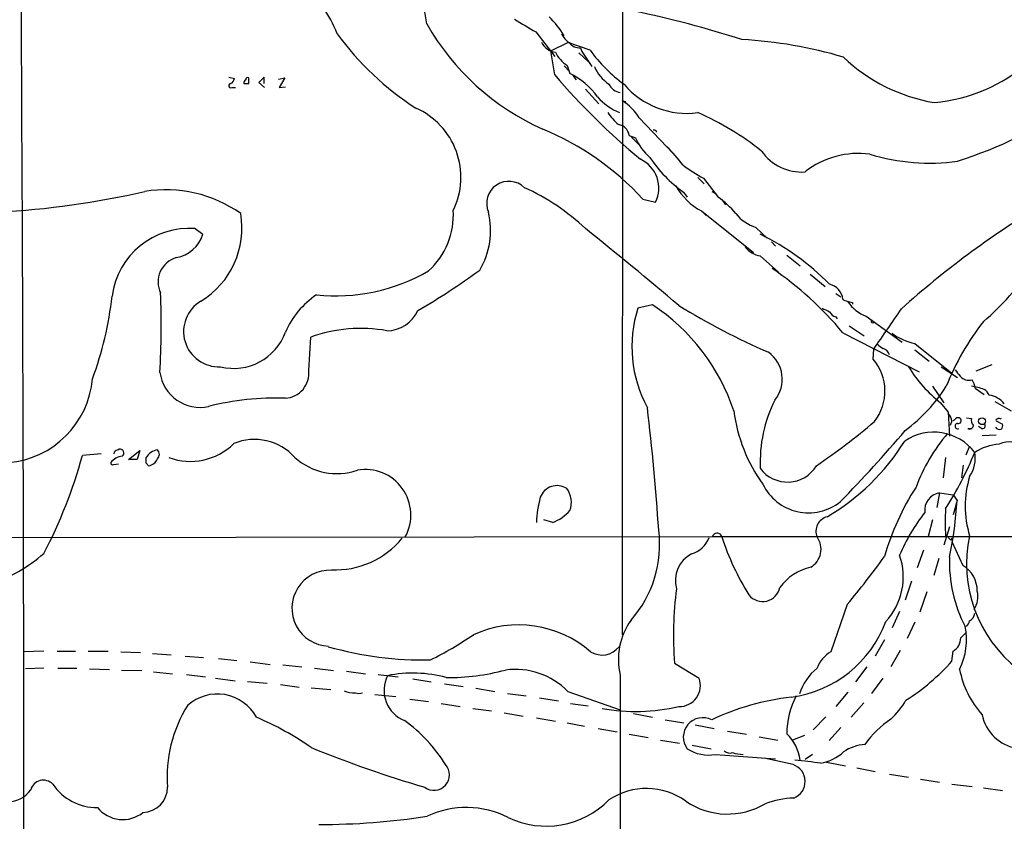
# Model space of a CAD drawing. Extents: x 2 to 1051, y 11 to 904.
# Drawn here: x 459 to 591, y 109 to 217 of the extents above; entities that cross this region are included whole.
import ezdxf

# ---------------------------------------------------------------- set-up
doc = ezdxf.new("R2010")
doc.units = 0
doc.header["$MEASUREMENT"] = 0
doc.layers.add('MAIN', color=5, linetype='CONTINUOUS')

msp = doc.modelspace()

# ---------------------------------------------------------------- linework, layer by layer
at = {"layer": 'MAIN'}
for p, q in [((540.258, 389.2126), (540.0887, 134.0273)), ((528.4893, 214.9686), (531.0293, 211.6666)), ((530.5213, 212.4286), (532.8073, 213.5293)), ((535.7707, 212.5133), (532.8073, 213.5293)), ((534.5007, 212.852), (534.67, 212.344)), ((531.0293, 209.2113), (530.5213, 212.4286)), ((534.2467, 212.1746), (535.5167, 210.9893)), ((534.67, 212.344), (536.0247, 210.312)), ((532.2993, 210.3966), (532.9767, 209.7193)), ((532.7227, 210.4813), (533.0613, 209.3806)), ((533.4847, 209.1266), (533.908, 208.534)), ((487.2567, 208.8726), (488.0187, 208.7033)), ((489.966, 208.026), (489.966, 208.788)), ((491.998, 208.8726), (491.3207, 208.1953)), ((491.3207, 208.1953), (492.0827, 207.518)), ((491.998, 208.026), (491.998, 208.8726)), ((493.9453, 208.6186), (494.792, 208.788)), ((494.792, 208.788), (494.03, 207.518)), ((494.03, 207.518), (494.8767, 207.6026)), ((487.68, 207.518), (488.188, 207.518)), ((535.178, 207.264), (536.956, 205.3166)), ((540.512, 205.6553), (540.512, 205.4013)), ((542.3747, 203.454), (547.0313, 198.5433)), ((541.02, 201.0833), (541.8667, 200.7446)), ((544.6607, 201.676), (544.6607, 201.5066)), ((541.3587, 200.8293), (542.4593, 199.7286)), ((550.2487, 195.4106), (551.0953, 194.564)), ((551.0107, 195.326), (552.958, 192.786)), ((548.3013, 193.4633), (548.8093, 192.786)), ((552.1113, 193.548), (552.704, 193.2093)), ((542.8827, 192.532), (544.576, 192.1086)), ((553.466, 192.4473), (553.974, 191.77)), ((550.7567, 190.9233), (551.3493, 190.3306)), ((550.7567, 190.9233), (557.6993, 185.3353)), ((482.7693, 188.5526), (483.7853, 187.7906)), ((558.038, 188.722), (559.562, 187.2826)), ((560.1547, 186.7746), (560.6627, 186.182)), ((558.6307, 184.912), (561.086, 182.7106)), ((562.1867, 184.9966), (563.9647, 183.5573)), ((565.3193, 182.4566), (567.3513, 180.7633)), ((568.7907, 179.832), (569.468, 179.4086)), ((570.992, 178.6466), (570.992, 178.3926)), ((544.1527, 178.308), (542.2053, 177.8846)), ((568.7907, 176.6993), (568.96, 176.4453)), ((572.8547, 176.784), (577.6807, 173.3126)), ((569.722, 174.5826), (579.9667, 169.3333)), ((570.5687, 175.514), (572.6007, 174.1593)), ((498.0093, 169.5026), (498.2633, 173.99)), ((573.786, 171.0266), (573.8707, 172.3813)), ((579.374, 173.1433), (584.3693, 169.164)), ((579.374, 172.2966), (581.3213, 170.7726)), ((582.93, 170.0106), (585.1313, 168.5713)), ((589.7033, 170.2646), (587.5867, 169.418)), ((581.7447, 167.386), (583.2687, 165.1846)), ((587.502, 167.132), (588.6873, 166.2853)), ((590.1267, 165.354), (592.328, 164.084)), ((582.8453, 165.1846), (583.8613, 163.9146)), ((583.8613, 163.9146), (584.0307, 160.6973)), ((584.3693, 162.7293), (584.1153, 162.1366)), ((586.3167, 163.1526), (586.994, 163.068)), ((590.296, 162.7293), (591.1427, 162.306)), ((590.9733, 163.068), (590.804, 162.9833)), ((586.486, 161.7133), (587.0787, 161.7133)), ((588.3487, 161.7133), (587.9253, 161.9673)), ((588.4333, 160.782), (590.296, 160.8666)), ((472.3553, 158.8346), (472.5247, 158.9193)), ((473.7947, 157.5646), (475.3187, 158.75)), ((475.3187, 158.75), (474.98, 157.5646)), ((586.74, 159.3426), (586.232, 158.1573)), ((470.154, 158.3266), (467.614, 158.0726)), ((474.98, 157.5646), (473.7947, 157.5646)), ((476.1653, 157.0566), (476.1653, 157.8186)), ((583.5227, 157.8186), (583.184, 155.1093)), ((471.8473, 156.8873), (472.44, 156.972)), ((585.8933, 156.8026), (585.6393, 155.1093)), ((582.676, 153.0773), (582.3373, 151.13)), ((582.676, 153.0773), (584.5387, 152.8233)), ((584.5387, 152.8233), (585.0467, 152.0613)), ((585.0467, 152.0613), (584.5387, 150.114)), ((530.7753, 149.098), (529.59, 149.4366)), ((581.7447, 149.4366), (581.152, 147.2353)), ((584.0307, 148.5053), (583.2687, 146.05)), ((315.5527, 146.8966), (552.196, 147.2353)), ((552.196, 147.2353), (621.284, 147.2353)), ((553.212, 147.574), (553.466, 147.1506)), ((584.2, 146.7273), (584.454, 146.9813)), ((584.3693, 146.558), (585.8087, 143.3406)), ((580.5593, 145.3726), (579.7127, 143.002)), ((582.5913, 144.272), (581.914, 141.986)), ((578.9507, 141.224), (578.104, 138.684)), ((580.9827, 139.7846), (580.0513, 137.0753)), ((570.3147, 138.0913), (568.1133, 131.7413)), ((577.342, 137.16), (576.326, 134.9586)), ((579.374, 135.7206), (578.358, 133.5193)), ((585.5547, 133.604), (586.3167, 134.366)), ((575.31, 133.35), (574.04, 131.1486)), ((462.4493, 131.826), (459.74, 131.7413)), ((464.2273, 131.826), (466.6827, 131.826)), ((468.376, 131.826), (471.0853, 131.826)), ((472.7787, 131.7413), (475.4033, 131.6566)), ((477.012, 131.4873), (479.552, 131.318)), ((481.4147, 131.1486), (483.87, 130.9793)), ((577.4267, 131.9106), (576.1567, 129.7093)), ((584.3693, 130.4713), (584.5387, 131.826)), ((485.902, 130.81), (488.3573, 130.556)), ((490.1353, 130.3866), (492.8447, 130.048)), ((494.538, 129.9633), (497.078, 129.7093)), ((547.116, 130.2173), (550.418, 128.1853)), ((572.9393, 129.7093), (571.4153, 127.6773)), ((462.4493, 129.54), (459.994, 129.4553)), ((464.312, 129.54), (466.852, 129.54)), ((468.5453, 129.4553), (471.2547, 129.3706)), ((472.8633, 129.286), (475.5727, 129.2013)), ((477.1813, 129.032), (479.7213, 128.778)), ((481.584, 128.6933), (484.124, 128.3546)), ((498.7713, 129.54), (501.3113, 129.2013)), ((503.0893, 129.1166), (505.6293, 128.778)), ((507.3227, 128.6933), (510.032, 128.3546)), ((485.4787, 128.1853), (488.1033, 127.8466)), ((489.7967, 127.762), (492.4213, 127.508)), ((494.1993, 127.3386), (496.7393, 127)), ((511.9793, 128.1006), (514.4347, 127.6773)), ((516.2127, 127.4233), (518.7527, 127.0846)), ((573.6167, 126.1533), (575.1407, 128.1853)), ((498.348, 126.9153), (500.9727, 126.6613)), ((506.8993, 125.984), (509.6933, 125.73)), ((520.446, 126.8306), (522.986, 126.4073)), ((524.6793, 126.1533), (527.2193, 125.8146)), ((532.8073, 126.4073), (539.8347, 123.952)), ((570.3993, 126.3226), (568.7907, 124.3753)), ((511.556, 125.3913), (514.096, 125.0526)), ((515.7893, 124.7986), (518.3293, 124.3753)), ((528.9973, 125.5606), (531.5373, 125.1373)), ((533.146, 124.7986), (535.5167, 124.46)), ((572.516, 124.8833), (570.8227, 122.936)), ((520.0227, 124.1213), (522.5627, 123.7826)), ((524.256, 123.5286), (526.796, 123.1053)), ((541.6127, 123.444), (544.1527, 122.936)), ((567.436, 123.0206), (565.7427, 121.2426)), ((528.574, 122.8513), (531.114, 122.428)), ((532.7227, 122.174), (535.0087, 121.7506)), ((545.846, 122.5973), (548.386, 122.174)), ((549.91, 121.92), (552.45, 121.412)), ((536.8713, 121.412), (539.4113, 120.9886)), ((541.02, 120.65), (543.56, 120.2266)), ((554.228, 121.0733), (556.768, 120.65)), ((558.4613, 120.3113), (561.0013, 119.888)), ((564.5573, 120.4806), (562.9487, 119.888)), ((569.468, 121.5813), (567.8593, 119.8033)), ((545.2533, 119.888), (547.7933, 119.4646)), ((549.4867, 119.2106), (552.0267, 118.7026)), ((552.6193, 117.9406), (560.6627, 117.348)), ((565.658, 117.9406), (564.642, 117.2633)), ((563.0333, 116.586), (559.1387, 117.4326)), ((567.5207, 116.9246), (570.0607, 116.4166)), ((571.5847, 116.1626), (574.04, 115.6546)), ((575.9873, 115.316), (578.5273, 114.8926)), ((580.136, 114.6386), (582.676, 114.2153)), ((584.3693, 113.9613), (587.0787, 113.6226)), ((588.6027, 113.4533), (591.1427, 113.1146))]:
    msp.add_line(p, q, dxfattribs=at)
msp.add_circle((588.4127, 162.6972), 0.4637, dxfattribs=at)
for centre, radius, start, end in [((-19535.9643, 98.5614), 19995.729, 359.90996682, 0.38353276), ((465.7042, 209.0466), 48.6474, 8.30018, 23.590708), ((485.3797, 208.4), 17.6106, 21.012237, 48.003598), ((522.6583, 208.8306), 11.1645, 30.283404, 47.036213), ((510.3531, 69.2416), 151.7924, 72.429803, 78.083041), ((543.0186, 232.5641), 33.5164, 209.481363, 246.064467), ((950.4125, 935.4865), 834.9642, 239.4182997, 239.6474758), ((564.517, 260.8948), 66.5557, 288.042961, 318.250823), ((534.4496, 238.6801), 40.4856, 216.295622, 237.005281), ((534.3606, 215.7436), 2.6112, 203.208098, 237.995315), ((531.3713, 214.571), 2.326, 204.295135, 263.648927), ((534.3181, 214.4944), 1.6525, 215.733966, 276.344021), ((552.7942, 154.1337), 59.9144, 73.504091, 86.764955), ((534.8216, 213.9971), 4.0947, 205.113093, 239.16319), ((553.401, 225.5716), 21.9396, 216.526376, 233.473624), ((585.8078, 228.3442), 23.1734, 226.330757, 260.539141), ((541.3669, 212.437), 5.4361, 203.010651, 235.791933), ((579.9075, 227.9795), 22.5905, 275.311468, 310.900877), ((600.4905, 268.1936), 91.125, 220.335926, 230.513148), ((528.8815, 200.6284), 9.6991, 35.408026, 64.472196), ((487.5269, 207.7492), 0.2773, 93.349473, 303.512416), ((487.2082, 208.7821), 0.8143, 291.805329, 354.446932), ((489.839, 208.0684), 0.5519, 122.471989, 184.405871), ((489.6274, 377.3759), 169.3502, 269.885409, 270.114558), ((489.7967, 208.5904), 0.2602, 49.410647, 192.519254), ((540.1736, 208.9153), 2.1022, 207.602401, 260.722732), ((548.764, 215.0538), 11.0229, 220.18392, 277.740796), ((542.8043, 211.5398), 8.0134, 221.327982, 247.59513), ((540.3851, 206.121), 0.4827, 232.11877, 285.242626), ((536.1517, 199.517), 7.3638, 32.319617, 57.680383), ((508.3165, 195.4682), 10.1177, 333.842946, 66.179763), ((546.1055, 209.809), 9.7808, 215.485175, 228.156302), ((534.6067, 168.5709), 38.8486, 51.482146, 66.256683), ((539.4115, 200.9141), 1.6174, 6.004927, 83.995073), ((514.5982, 166.357), 38.5376, 42.781745, 67.379563), ((544.3644, 201.2951), 0.4825, 52.120851, 105.271781), ((548.8012, 203.8549), 7.6001, 204.15745, 228.989033), ((530.5168, 183.985), 22.0317, 36.545496, 44.983634), ((564.1951, 202.7426), 6.5852, 214.987957, 273.89134), ((571.8064, 187.043), 11.6051, 82.293158, 128.122842), ((581.3713, 224.9223), 27.5679, 253.111838, 277.839029), ((540.755, 193.9973), 4.2623, 333.697057, 65.182799), ((558.53, 207.8102), 17.6199, 213.364127, 234.512824), ((562.1905, 215.9786), 23.4844, 233.485623, 241.572142), ((524.8766, 191.931), 2.9796, 45.493577, 203.267016), ((449.0645, 312.6598), 122.1185, 273.382044, 282.740505), ((478.8109, 176.3468), 17.43, 54.771159, 99.293822), ((514.648, 166.7954), 29.9141, 46.662291, 65.68487), ((554.6182, 198.3538), 8.374, 208.874972, 242.539895), ((546.7461, 183.7192), 10.9907, 38.65704, 55.583945), ((477.5533, 188.6186), 11.4816, 301.376434, 9.859394), ((507.3615, 190.3506), 10.058, 312.033619, 3.747573), ((511.9642, 188.3174), 10.4627, 329.229146, 13.466851), ((559.8644, 194.2804), 5.8508, 219.173995, 251.810316), ((659.4493, 86.6729), 122.4913, 121.214667, 131.931205), ((481.9707, 178.1145), 10.4686, 85.624928, 172.431686), ((479.3507, 189.2399), 4.6654, 280.854959, 341.901759), ((120.4322, -327.3499), 661.9437, 49.7977508, 51.2034039), ((543.3826, 156.7306), 34.601, 44.777529, 63.85247), ((559.0574, 187.9778), 3.0954, 217.410027, 262.076438), ((481.1838, 181.3888), 3.4057, 106.276086, 205.611765), ((501.621, 204.4094), 24.8826, 264.012122, 300.089727), ((459.5453, 267.9355), 104.8384, 300.437802, 305.855742), ((532.2415, 142.9516), 49.0439, 40.162096, 55.188962), ((567.2875, 201.4267), 33.0975, 310.091652, 326.974202), ((362.8029, 175.4978), 115.3944, 356.895621, 2.194564), ((567.3519, 178.7901), 2.3865, 6.735223, 75.634765), ((426.2046, 184.3777), 45.6508, 339.51545, 353.857884), ((485.9301, 174.7371), 4.732, 120.459774, 272.736332), ((505.653, 169.938), 11.7684, 124.275979, 156.305193), ((570.3734, 179.7715), 0.9573, 227.120783, 266.484521), ((613.0092, 348.0797), 174.5652, 255.843211, 256.072362), ((574.8469, 181.8177), 5.4136, 214.75861, 248.407703), ((508.4306, 179.4861), 4.6501, 270.953712, 335.341293), ((558.4893, 172.6816), 17.095, 162.280483, 208.56587), ((529.246, 155.5565), 27.2, 18.270949, 56.767329), ((598.1932, 260.4311), 96.4718, 238.445565, 246.503975), ((694.4459, 431.6504), 284.0033, 243.320366, 243.549531), ((569.101, 177.9551), 1.2936, 206.565051, 256.120598), ((-778.9596, 1106.4279), 1643.9565, 325.3772936, 325.6064734), ((573.7331, 176.1067), 0.2182, 157.18418, 309.086218), ((617.0291, 154.0321), 35.9909, 142.1689, 158.220496), ((487.9391, 177.1655), 7.3737, 256.006159, 340.196269), ((504.9562, 155.4082), 19.7504, 79.639886, 109.808299), ((580.7978, 180.453), 7.4471, 233.095942, 258.977809), ((557.1355, 168.3434), 4.4501, 320.675626, 54.316244), ((575.9447, 174.286), 1.9897, 218.08865, 246.16616), ((574.59, 171.0688), 1.5018, 21.503155, 68.488347), ((568.7652, 166.7325), 6.6067, 321.774824, 40.539117), ((483.3947, 169.9671), 5.4146, 187.625481, 282.290534), ((494.6463, 169.1508), 3.3814, 273.907064, 5.971933), ((593.6464, 179.1935), 17.6893, 211.273274, 232.367166), ((796.8092, 338.4912), 271.0711, 218.542738, 218.771917), ((456.6192, 169.4908), 12.3974, 275.038484, 354.961516), ((586.7051, 169.8505), 1.6605, 221.943869, 283.002634), ((584.3562, 166.5538), 3.1985, 10.414759, 31.659608), ((564.9428, 179.1987), 22.0885, 306.572426, 327.670416), ((585.9801, 159.7332), 7.7197, 69.470537, 82.452981), ((588.0007, 165.6702), 1.4635, 21.248884, 62.020093), ((493.5413, 129.2918), 36.5099, 87.903862, 104.261264), ((577.3803, 157.1658), 18.7661, 153.55415, 182.40201), ((588.938, 163.1348), 3.0954, 37.410027, 82.076438), ((197.697, 124.1414), 348.1265, 3.943334, 6.658528), ((576.3266, 166.8284), 21.4284, 187.358265, 215.902621), ((515.0413, 231.9929), 90.9948, 304.183299, 310.349158), ((582.0637, 162.2432), 2.3563, 11.905565, 36.980293), ((500.0205, 247.5611), 119.7487, 314.893901, 315.12305), ((585.1736, 162.6023), 0.552, 57.524827, 122.466416), ((585.2266, 162.7663), 0.3876, 255.766569, 51.10474), ((587.8971, 162.8139), 0.9382, 164.285299, 226.217957), ((590.4442, 162.8139), 0.1707, 82.899962, 209.719894), ((590.6346, 162.8564), 0.2117, 36.837414, 143.14635), ((437.3478, 281.002), 184.6693, 315.641833, 319.65912), ((585.1358, 162.0319), 0.3587, 90.718755, 297.36504), ((586.74, 162.1535), 0.5083, 240.014605, 358.094603), ((588.4419, 162.0943), 0.3922, 256.254272, 32.672898), ((590.7617, 162.2636), 0.6693, 214.691906, 288.429535), ((590.5496, 162.0944), 0.6297, 312.290215, 19.634851), ((490.7401, 153.0172), 7.2308, 41.607086, 112.834846), ((552.1991, 176.0685), 30.4013, 300.448383, 328.137055), ((581.9214, 154.3439), 6.888, 37.070699, 124.507024), ((601.6551, 145.6757), 23.5707, 139.332343, 159.736029), ((472.3977, 158.2842), 0.552, 94.405074, 175.594926), ((472.6612, 158.4195), 0.5181, 303.610324, 105.275487), ((477.9653, 156.7697), 2.0833, 97.613181, 149.769694), ((477.1249, 158.242), 0.8184, 313.598957, 46.396215), ((482.1056, 165.6229), 8.323, 249.665124, 314.448965), ((591.0158, 153.2035), 6.4, 92.655368, 124.212741), ((591.9942, 157.2045), 2.7106, 41.59615, 118.05595), ((402.8334, 175.9892), 67.2126, 332.495594, 344.539964), ((473.1099, 155.9016), 2.0927, 94.437133, 143.671682), ((476.282, 158.2205), 1.5188, 278.404855, 337.908573), ((501.777, 164.0965), 8.4328, 228.112833, 289.044942), ((543.7776, 176.2766), 47.123, 327.504534, 337.832007), ((583.2579, 157.6916), 4.2365, 325.2791, 10.945496), ((471.6779, 157.0848), 0.2601, 167.454468, 310.620402), ((391.6722, 72.1998), 119.7487, 44.893901, 45.12305), ((505.587, 150.09), 6.1274, 331.333122, 99.945795), ((562.2864, 159.0397), 4.5213, 216.044889, 329.102095), ((599.8019, 151.2993), 13.6546, 163.056674, 196.943326), ((531.3462, 151.6189), 2.4241, 57.796932, 159.076018), ((530.2457, 151.8163), 3.0264, 338.489331, 37.770709), ((565.1137, 157.1952), 6.8083, 205.514216, 308.8375), ((608.7056, 134.965), 34.7373, 147.08842, 164.023837), ((543.8081, 148.5442), 15.2442, 165.019774, 177.918063), ((583.081, 150.7421), 2.3701, 99.83909, 187.01617), ((537.91, 154.4685), 47.1981, 347.734087, 357.076531), ((603.9613, 149.0979), 20.5233, 174.792655, 185.207067), ((528.7949, 154.341), 5.6046, 290.692688, 319.57346), ((568.1275, 147.9056), 2.023, 104.959513, 201.91396), ((599.668, 135.4369), 24.1696, 141.591462, 157.476636), ((529.7576, 146.1449), 15.3643, 318.55181, 7.243011), ((501.6187, 154.2278), 11.4935, 267.200278, 320.914097), ((548.2297, 148.5043), 3.8238, 287.853074, 337.905041), ((552.8733, 146.8967), 0.7572, 63.431565, 153.438333), ((587.8998, 158.4994), 36.2558, 198.241349, 211.861204), ((563.9927, 145.5008), 2.7964, 300.309825, 36.153605), ((668.6806, 231.5466), 119.7133, 224.885375, 225.114625), ((604.2451, 143.5193), 17.913, 167.750093, 232.172342), ((448.401, 161.1412), 21.4367, 288.401479, 310.945327), ((551.2084, 141.3047), 3.992, 116.904603, 195.945593), ((484.5153, 209.8543), 111.8547, 320.090739, 324.264355), ((569.0536, 141.7918), 8.7822, 317.026539, 19.30581), ((602.8196, 143.8142), 18.7994, 178.088401, 207.519329), ((566.942, 136.2004), 7.0559, 102.590109, 143.702594), ((583.8544, 139.9625), 3.9027, 358.6316, 59.94974), ((500.8456, 137.5833), 5.0991, 87.65204, 267.654285), ((598.3607, 133.9131), 51.3778, 172.962334, 184.125066), ((558.9438, 140.8377), 2.3568, 218.787376, 348.735359), ((584.8439, 139.1072), 3.0102, 325.771454, 14.665477), ((586.1683, 137.0048), 1.2528, 297.149995, 355.477134), ((526.1965, 120.5891), 14.7534, 49.104517, 114.376524), ((548.5697, 130.7254), 8.9878, 144.265275, 193.622189), ((560.7304, 141.2239), 15.7128, 277.492547, 339.827167), ((577.3704, 133.3605), 8.9531, 333.535404, 11.385989), ((585.1124, 136.2956), 1.6774, 315.886457, 346.006836), ((492.8501, 173.7769), 48.1974, 296.492483, 304.439314), ((583.4842, 133.6079), 2.0705, 300.61637, 359.892078), ((513.4981, 177.8626), 47.2297, 254.194462, 271.033522), ((537.3878, 134.1752), 2.8762, 237.803517, 322.357562), ((570.4155, 127.9047), 4.4743, 120.966392, 158.56265), ((562.0907, 150.4392), 29.9174, 302.553095, 318.130711), ((512.4049, 126.5333), 4.3007, 152.426801, 249.213957), ((511.9983, 111.9227), 16.947, 74.712116, 101.592855), ((516.7406, 157.8035), 29.5348, 269.468642, 285.081435), ((525.7415, 119.4759), 9.898, 44.449867, 97.641617), ((6199.3154, 113.9103), 5659.4998, 179.8511968, 180.4674931), ((571.0723, 123.702), 7.5717, 129.553276, 161.786399), ((598.1132, 131.9246), 12.9816, 191.346373, 221.78411), ((547.7536, 127.2117), 2.8367, 269.093088, 20.072839), ((485.7325, 120.0966), 5.9682, 28.408495, 131.815952), ((503.9176, 128.7942), 2.581, 243.121236, 277.952726), ((504.7404, 127.4648), 1.3122, 249.212964, 290.782954), ((566.7551, 91.5369), 34.3393, 96.648602, 115.242099), ((573.696, 120.556), 11.5107, 152.816316, 179.110962), ((496.9048, 114.9783), 17.9188, 147.732651, 184.610372), ((541.9139, 149.8727), 26.1476, 260.013092, 282.80413), ((568.542, 130.8566), 11.1717, 312.969101, 329.710965), ((593.9731, 124.3636), 5.6458, 191.121256, 261.000994), ((475.0218, 85.3008), 40.8795, 55.207356, 67.019345), ((497.7592, 104.8117), 22.0328, 32.303197, 53.455008), ((550.9191, 120.2609), 2.623, 62.966042, 216.449605), ((583.4912, 111.6916), 13.213, 123.717368, 144.867409), ((558.2499, 116.5437), 5.75, 6.339421, 46.790681), ((573.024, 113.7498), 5.5558, 93.495087, 125.386146), ((559.1058, 268.0272), 161.0552, 247.836663, 253.583224), ((551.7264, 123.382), 5.5142, 238.060921, 279.318832), ((554.5667, 119.2389), 1.0978, 226.044444, 287.964578), ((556.4825, 122.9268), 4.9881, 251.567231, 268.416961), ((565.4817, 123.1193), 6.4909, 281.346287, 311.783816), ((514.8198, 115.2135), 2.0795, 233.677287, 41.301527), ((562.2572, 114.3269), 2.3888, 291.121719, 71.040154), ((558.1308, 60.445), 56.9675, 81.288852, 84.806673), ((462.3736, 112.7223), 1.7679, 44.493539, 164.346643), ((469.5217, 117.9239), 7.0964, 213.944901, 271.003641), ((457.5599, 115.397), 3.8093, 218.416918, 324.764987), ((475.6471, 113.5469), 3.3969, 271.600882, 359.849883), ((543.3526, 104.2713), 9.0981, 54.468325, 123.653563), ((529.8659, 120.2106), 11.8871, 244.583509, 315.26857), ((554.2395, 119.8689), 9.9242, 235.651329, 300.711869), ((563.667, 99.4475), 12.663, 92.484816, 110.134873), ((473.032, 113.5324), 4.3331, 218.608182, 308.712674), ((519.1743, 98.6094), 12.2182, 62.77475, 115.43524), ((499.4264, 204.603), 96.0604, 269.962781, 278.681973)]:
    msp.add_arc(centre, radius, start, end, dxfattribs=at)

doc.saveas('drawing.dxf')
